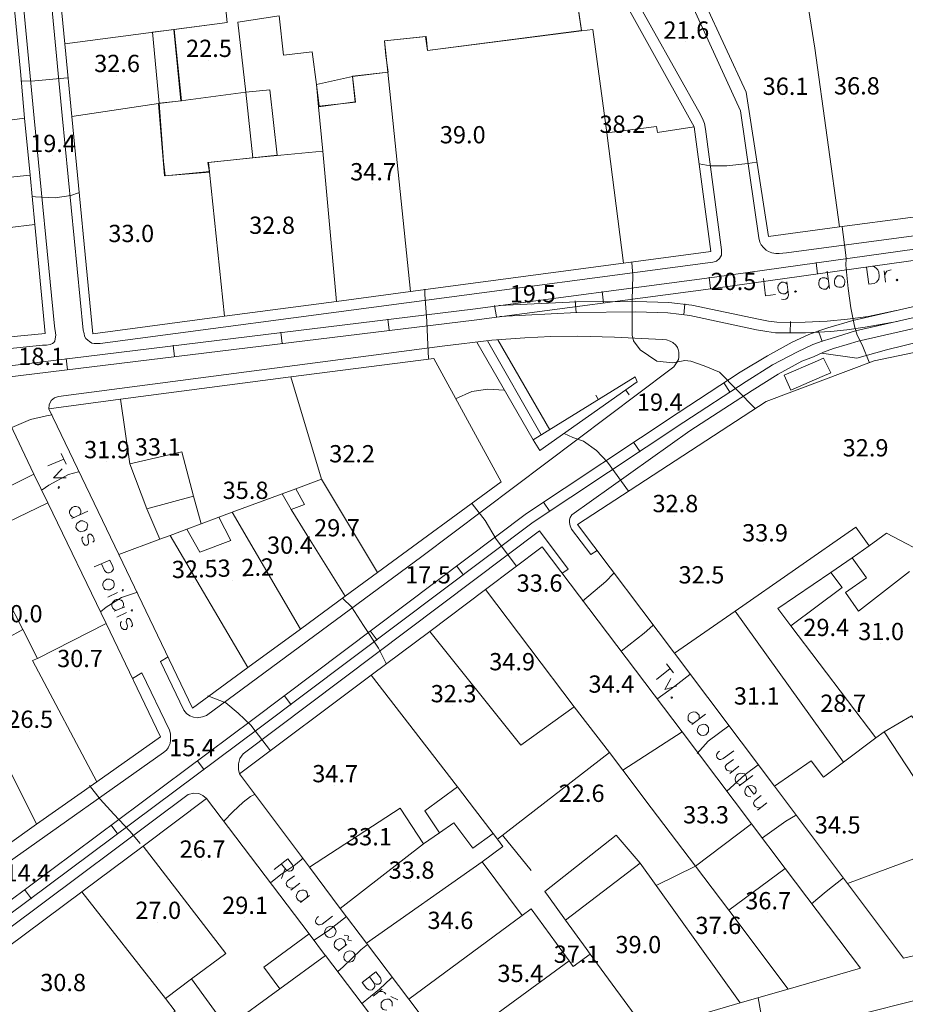
# Model space of a CAD drawing. Units: metres. Extents: x 0 to 841, y 0 to 1189.
# Drawn here: x 72 to 154, y 247 to 338 of the extents above; entities that cross this region are included whole.
import ezdxf

# ---------------------------------------------------------------- set-up
doc = ezdxf.new("R2010")
doc.units = ezdxf.units.M
doc.header["$MEASUREMENT"] = 0
for name, color, linetype in [('PDF_LIN_CORTE', 7, 'Continuous'), ('PDF_LIN_CORTE_SECUNDARIOS', 7, 'Continuous'), ('PDF_LIN_TOSCO', 7, 'Continuous'), ('PDF_LIN_VISTA1', 7, 'Continuous'), ('PDF_LIN_VISTA2', 7, 'Continuous'), ('PDF_TOP_CURVAS1', 7, 'Continuous'), ('PDF_TXT_TOPONIMIA', 7, 'Continuous')]:
    doc.layers.add(name, color=color, linetype=linetype)
for name, color, linetype, true_color in [('PDF_LIN_VISTA4_ESTEREO', 7, 'Continuous', 0x545454), ('PDF_OUT_COTAS_EDIFICIO', 7, 'Continuous', 0xa47a51), ('PDF_OUT_COTAS_PAVIMENTO', 7, 'Continuous', 0xa47a51), ('PDF_Text', 7, 'Continuous', 0xa47a51), ('PDF_TOP_CURVAS2', 7, 'Continuous', 0x545454)]:
    doc.layers.add(name, color=color, linetype=linetype, true_color=true_color)
doc.styles.add('PDF Arial Narrow', font='ARIALN.TTF')

msp = doc.modelspace()

# ---------------------------------------------------------------- linework, layer by layer
at = {"layer": 'PDF_LIN_CORTE', "lineweight": 20}
for points in [[(73.958, 356.033), (88.86, 357.938), (90.892, 338.211), (85.939, 337.576), (75.863, 336.263)], [(147.578, 319.287), (141.016, 318.398), (138.942, 331.776), (133.1, 344.391), (143.683, 345.958), (145.292, 335.84)], [(125.861, 343.46), (134.116, 328.558), (130.729, 328.05), (130.644, 328.601), (126.03, 328.008), (124.76, 337.576), (123.702, 337.449), (122.855, 343.037)], [(75.863, 336.263), (85.939, 337.576), (86.616, 330.971), (84.542, 330.717), (76.499, 329.532)], [(107.868, 313.318), (127.596, 315.943), (126.03, 328.008), (124.76, 337.576), (123.702, 337.449), (109.435, 335.628), (109.265, 336.941), (105.455, 336.517), (105.752, 333.638)], [(107.868, 313.318), (105.752, 333.638), (102.492, 333.215), (102.746, 330.887), (99.359, 330.421), (99.74, 326.315), (101.01, 312.387)], [(76.499, 329.532), (84.542, 330.717), (85.092, 324.029), (89.241, 324.367), (90.638, 311.032), (78.446, 309.381)], [(134.116, 328.558), (130.729, 328.05), (130.644, 328.601), (126.03, 328.008), (127.596, 315.943), (135.682, 317.001)], [(99.74, 326.315), (101.01, 312.387), (90.638, 311.032), (89.241, 324.367), (89.114, 325.256), (93.263, 325.68)], [(96.777, 305.401), (110.027, 307.095), (116.251, 295.664), (104.82, 287.282), (99.613, 295.918)], [(81.028, 303.327), (96.777, 305.401), (99.613, 295.918), (97.242, 295.029), (95.972, 294.564), (91.358, 292.87), (90.13, 292.405), (88.479, 291.77), (87.759, 294.352), (86.701, 298.458), (81.875, 297.358)], [(74.382, 302.438), (81.028, 303.327), (81.875, 297.358), (83.441, 293.167), (84.669, 290.373), (80.859, 288.933)], [(97.242, 295.029), (99.613, 295.918), (104.82, 287.282), (101.815, 285.081), (98.258, 290.754), (96.819, 293.124), (98.047, 293.59)], [(91.358, 292.87), (95.972, 294.564), (96.819, 293.124), (98.258, 290.754), (101.815, 285.081), (97.666, 282.033)], [(85.6, 290.711), (87.167, 291.304), (88.352, 289.145), (91.231, 290.246), (90.13, 292.405), (91.358, 292.87), (97.666, 282.033), (92.797, 278.477)], [(80.859, 288.933), (84.669, 290.373), (85.6, 290.711), (92.797, 278.477), (87.675, 274.709)], [(114.811, 285.716), (120.061, 289.653), (133.015, 272.507), (127.512, 268.951), (126.284, 270.602), (123.024, 274.836)], [(109.646, 281.821), (114.811, 285.716), (123.024, 274.836), (118.071, 271.28)], [(132.295, 279.789), (137.926, 283.684), (147.959, 269.713), (146.096, 268.316), (144.953, 269.84), (141.567, 267.47)], [(72.858, 279.112), (73.323, 279.323), (79.674, 282.541), (84.711, 272.042), (78.827, 267.893)], [(115.912, 262.559), (115.531, 263.109), (113.795, 265.353), (112.229, 267.427), (104.228, 277.757), (109.646, 281.821), (118.071, 271.28), (123.024, 274.836), (126.284, 270.602)], [(106.895, 265.438), (98.512, 259.976), (92.035, 268.613), (104.228, 277.757), (112.229, 267.427), (109.181, 265.184), (110.535, 263.151), (109.054, 262.135)], [(127.512, 268.951), (133.015, 272.507), (139.45, 263.998), (134.243, 260.061), (130.136, 265.48)], [(148.34, 258.452), (141.567, 267.47), (144.953, 269.84), (146.096, 268.316), (147.959, 269.713), (150.965, 271.957), (151.727, 272.507), (156.553, 265.141), (158.458, 262.22)], [(158.458, 262.22), (156.553, 265.141), (157.4, 265.311), (164.851, 267.173), (166.417, 267.554), (167.137, 264.337), (169.211, 255.235), (153.505, 251.552), (148.34, 258.452)], [(98.47, 253.796), (94.279, 250.705), (95.761, 248.715), (90.85, 245.117), (87.59, 249.647), (90.765, 251.975), (83.103, 261.924), (88.987, 266.327)], [(109.054, 262.135), (101.349, 256.166), (98.512, 259.976), (106.895, 265.438)], [(101.349, 256.166), (109.054, 262.135), (110.535, 263.151), (111.89, 264.083), (113.626, 261.754), (115.531, 263.109), (115.912, 262.559), (116.42, 261.881), (114.515, 260.484), (103.804, 252.949)], [(134.243, 260.061), (139.45, 263.998), (142.54, 259.849), (137.333, 255.997)], [(90.765, 251.975), (87.59, 249.647), (85.177, 247.826), (77.43, 257.69), (83.103, 261.924)], [(103.804, 252.949), (114.515, 260.484), (118.198, 255.489), (107.699, 247.742)], [(138.392, 247.403), (130.602, 258.283), (129.12, 260.357), (122.22, 255.066), (124.125, 252.441), (124.506, 251.933), (129.671, 244.863)], [(130.602, 258.283), (134.243, 260.061), (137.333, 255.997), (142.837, 248.673), (138.392, 247.403)], [(137.333, 255.997), (142.54, 259.849), (149.526, 250.62), (142.837, 248.673)], [(111.255, 243.043), (107.699, 247.742), (118.198, 255.489), (119.045, 256.124), (122.558, 251.298)], [(95.761, 248.715), (99.994, 251.806), (104.058, 246.429), (92.078, 237.497), (91.824, 237.878), (91.146, 238.894), (92.289, 239.74), (91.062, 241.603), (91.951, 242.154), (90.088, 244.567), (90.85, 245.117)], [(113.414, 240.164), (111.255, 243.043), (122.558, 251.298), (122.939, 250.79), (124.506, 251.933), (129.671, 244.863)], [(150.161, 246.514), (157.992, 248.504), (158.077, 248.08), (159.601, 242.111), (152.023, 239.952)]]:
    msp.add_lwpolyline(points, close=True, dxfattribs=at)
for points in [[(70.529, 346.508), (71.757, 333.681), (72.138, 329.363), (70.529, 329.151), (72.138, 329.363), (72.646, 324.071), (70.529, 323.859), (72.646, 324.071), (73.069, 319.499), (70.529, 319.202), (73.069, 319.499), (74.043, 309.423), (70.529, 309.084)], [(160.363, 338.507), (158.289, 338.253), (158.966, 335.798), (160.744, 321.023), (147.578, 319.287), (145.292, 335.84), (143.683, 345.958)], [(156.299, 288.637), (151.939, 290.923), (150.33, 289.738), (149.102, 291.473), (137.926, 283.684), (132.295, 279.789), (123.32, 291.727), (140.805, 303.115), (150.796, 306.883), (170.947, 311.074)], [(70.529, 301.591), (72.985, 296.384), (70.529, 295.156), (72.985, 296.384), (74.297, 293.717), (70.529, 291.897), (74.297, 293.717), (79.674, 282.541), (73.323, 279.323), (71.969, 281.99), (70.529, 284.827)], [(154.267, 273.989), (151.727, 272.507), (150.965, 271.957), (143.091, 282.329), (147.832, 285.885), (146.774, 287.282), (148.764, 288.637), (150.076, 286.774), (148.129, 285.419), (149.356, 283.684), (154.055, 287.367)], [(70.529, 281.186), (71.969, 281.99), (73.323, 279.323), (72.858, 279.112), (78.827, 267.893), (73.239, 263.956), (70.529, 269.417), (73.239, 263.956), (70.529, 262.008)], [(70.529, 252.525), (77.43, 257.69), (85.177, 247.826), (86.066, 246.641), (84.33, 245.413), (82.976, 244.27), (82.298, 245.075), (74.847, 239.19), (70.529, 245.032)]]:
    msp.add_lwpolyline(points, dxfattribs=at)
at = {"layer": 'PDF_LIN_CORTE_SECUNDARIOS', "lineweight": 13}
for points in [[(99.147, 332.495), (102.492, 333.215), (102.746, 330.887), (99.359, 330.421)], [(83.441, 293.167), (87.759, 294.352), (88.479, 291.77), (87.167, 291.304), (85.6, 290.711), (84.669, 290.373)], [(150.965, 271.957), (147.959, 269.713), (137.926, 283.684), (149.102, 291.473), (150.33, 289.738), (148.764, 288.637), (146.774, 287.282), (141.863, 283.938), (143.091, 282.329)], [(154.267, 273.989), (155.876, 271.957), (156.426, 271.618), (159.474, 267.512), (157.4, 265.311), (156.553, 265.141), (151.727, 272.507)], [(129.12, 260.357), (126.919, 262.94), (120.315, 257.733), (120.653, 257.267), (122.22, 255.066)]]:
    msp.add_lwpolyline(points, close=True, dxfattribs=at)
msp.add_lwpolyline([(70.529, 281.186), (71.969, 281.99), (70.529, 284.827)], dxfattribs=at)
at = {"layer": 'PDF_LIN_TOSCO', "lineweight": 0}
msp.add_lwpolyline([(88.86, 357.981), (90.892, 338.211), (85.981, 337.576), (86.659, 330.971), (84.584, 330.76), (85.008, 325.341), (85.135, 324.029), (89.241, 324.41), (89.157, 325.256), (95.507, 325.934), (94.829, 331.987), (92.628, 331.776), (91.866, 338.253), (95.718, 338.846), (96.099, 335.205), (98.766, 335.501), (99.147, 332.495), (99.401, 330.463), (102.788, 330.844), (102.492, 333.257), (105.794, 333.638), (105.582, 335.163), (105.455, 336.517), (109.308, 336.941), (109.435, 335.628), (123.702, 337.491), (122.897, 342.994)], dxfattribs=at)
for points in [[(85.981, 337.576), (83.992, 337.322), (84.584, 330.76), (86.659, 330.971)], [(146.096, 307.137), (145.334, 306.798), (142.456, 305.571), (143.091, 304.174), (145.969, 305.444), (146.774, 305.782)]]:
    msp.add_lwpolyline(points, close=True, dxfattribs=at)
at = {"layer": 'PDF_LIN_VISTA1', "lineweight": 9}
for points in [[(86.616, 330.971), (92.628, 331.776), (93.263, 325.68)], [(127.808, 304.174), (128.104, 303.75)], [(125.268, 303.285), (125.014, 303.708)], [(119.045, 259.68), (116.378, 262.94)], [(99.994, 251.763), (98.47, 253.796)]]:
    msp.add_lwpolyline(points, dxfattribs=at)
msp.add_lwpolyline([(128.655, 305.401), (119.214, 299.559), (119.849, 298.585), (128.866, 304.936)], close=True, dxfattribs=at)
at = {"layer": 'PDF_LIN_VISTA2', "lineweight": 0}
for points in [[(121.034, 368.056), (138.434, 330.04), (140.127, 318.271), (140.212, 317.89), (140.339, 317.636), (140.551, 317.382), (140.805, 317.128), (141.016, 317.001), (141.313, 316.874), (141.694, 316.832), (141.99, 316.832), (142.667, 316.874), (195.205, 323.902), (196.983, 324.113), (198.422, 324.198), (199.734, 324.113), (201.301, 324.029), (227.59, 321.742)], [(70.529, 307.984), (73.789, 308.322), (74.17, 308.322), (74.509, 308.407), (74.72, 308.492), (74.847, 308.576), (74.932, 308.703), (74.974, 308.915), (75.017, 309.254), (74.89, 310.1), (73.027, 329.363), (71.164, 348.879), (70.529, 355.06)], [(125.691, 345.788), (134.708, 329.701), (134.962, 329.193), (135.089, 328.855), (135.174, 328.347), (136.656, 317.17), (136.656, 316.662), (136.487, 316.366), (136.19, 316.112), (135.852, 316.027), (79.123, 308.492), (78.785, 308.492), (78.573, 308.492), (78.361, 308.534), (78.15, 308.661), (77.98, 308.788), (77.811, 308.957), (77.684, 309.169), (77.642, 309.423), (77.557, 309.719), (75.609, 329.617), (73.747, 349.133)], [(170.058, 313.403), (168.915, 311.794), (155.325, 308.746), (151.939, 307.899), (149.187, 307.137), (145.927, 307.603)], [(166.248, 312.556), (149.314, 308.703), (148.298, 308.407), (147.028, 308.026), (146.096, 307.687), (145.165, 307.264), (144.107, 306.841), (141.905, 305.655), (139.492, 304.131), (133.735, 300.406), (122.812, 292.616), (122.643, 292.362), (122.601, 292.151), (122.601, 291.897), (122.643, 291.6), (122.77, 291.304), (124.548, 288.933), (125.141, 289.314)], [(74.382, 302.438), (74.424, 302.819), (74.593, 303.2), (74.89, 303.454), (75.271, 303.581), (110.789, 308.238), (115.404, 308.788), (118.452, 309), (120.865, 309.127), (123.363, 309.169), (126.75, 309.084), (131.152, 308.873), (131.576, 308.83), (131.914, 308.703), (132.168, 308.576), (132.422, 308.322), (132.592, 308.111), (132.634, 307.941), (132.719, 307.687), (132.719, 307.391), (132.719, 307.222), (132.676, 307.01), (132.507, 306.714), (132.253, 306.333), (131.872, 306.036), (108.927, 288.764), (88.987, 274.031), (88.606, 273.904), (88.098, 273.82), (87.759, 273.862), (87.421, 273.989), (87.124, 274.201), (86.87, 274.539), (84.711, 279.027), (85.431, 279.45)], [(119.214, 299.559), (114.007, 308.619)], [(119.976, 300.025), (114.981, 308.746)], [(120.78, 300.491), (115.954, 308.83)], [(121.881, 287.197), (122.474, 287.578), (119.807, 291.135), (92.374, 270.475), (92.078, 270.052), (91.951, 269.544), (91.951, 269.036), (92.035, 268.613)], [(82.129, 277.461), (82.976, 277.969), (85.558, 272.677), (85.643, 272.338), (85.643, 271.999), (85.643, 271.745), (85.6, 271.449), (85.516, 271.237), (85.431, 271.026), (85.262, 270.814), (85.008, 270.602), (70.529, 260.357)], [(88.987, 266.327), (88.649, 266.623), (88.268, 266.792), (87.802, 266.835), (87.294, 266.708), (70.529, 254.177)]]:
    msp.add_lwpolyline(points, dxfattribs=at)
at = {"layer": 'PDF_LIN_VISTA4_ESTEREO', "lineweight": 0}
for points in [[(70.529, 306.375), (113.626, 311.667), (136.021, 314.63), (197.067, 323.182), (198.634, 323.224), (200.242, 323.224), (227.463, 320.726)], [(70.529, 305.359), (113.753, 310.651), (136.148, 313.614), (197.152, 322.166), (198.634, 322.25), (200.158, 322.208), (227.379, 319.753)], [(70.529, 256.674), (93.263, 273.65), (118.621, 292.743), (132.634, 302.057), (138.392, 305.825), (140.932, 307.349), (143.218, 308.619), (144.742, 309.338), (145.673, 309.677), (146.52, 309.931), (148.806, 310.608), (165.824, 314.503), (185.637, 318.356), (187.584, 318.652), (190.209, 318.694), (192.749, 318.652), (199.184, 318.271), (207.016, 317.678), (211.884, 317.297), (294.479, 310.27)], [(70.529, 255.447), (93.856, 272.846), (119.214, 291.939), (133.184, 301.21), (138.942, 304.978), (141.397, 306.502), (143.683, 307.73), (145.123, 308.407), (145.969, 308.703), (146.816, 308.957), (149.06, 309.677), (166.036, 313.53), (185.806, 317.34), (187.711, 317.636), (190.209, 317.721), (192.707, 317.636), (199.142, 317.297), (206.974, 316.662), (211.842, 316.281), (294.394, 309.296)], [(145.546, 314.927), (145.419, 315.985)], [(135.64, 313.572), (135.513, 314.63)], [(125.734, 312.26), (125.607, 313.318)], [(115.827, 310.947), (115.658, 312.006)], [(152.828, 311.54), (150.245, 310.989), (148.34, 310.735), (146.435, 310.566), (144.403, 310.481), (143.006, 310.439), (141.778, 310.481), (141.016, 310.566), (140.085, 310.735), (133.904, 312.048), (131.787, 312.302), (128.739, 312.387), (123.236, 312.344), (116.081, 312.006)], [(123.193, 311.37), (123.109, 312.429)], [(133.184, 311.159), (133.269, 312.175)], [(116.124, 310.989), (123.278, 311.37), (128.739, 311.413), (131.703, 311.328), (133.735, 311.074), (139.916, 309.762), (140.847, 309.592), (141.651, 309.465), (143.006, 309.465), (144.445, 309.465), (146.774, 309.592), (148.256, 309.762), (149.949, 310.016), (152.912, 310.524)], [(105.879, 309.719), (105.752, 310.735)], [(143.006, 309.465), (143.048, 310.524)], [(95.972, 308.492), (95.845, 309.55)], [(145.631, 309.635), (145.969, 308.661)], [(86.024, 307.264), (85.897, 308.322)], [(76.117, 306.036), (75.99, 307.095)], [(136.868, 304.851), (137.46, 303.962)], [(128.528, 299.347), (129.12, 298.458)], [(120.188, 293.802), (120.78, 292.913)], [(112.144, 287.875), (112.779, 287.028)], [(104.143, 281.863), (104.778, 281.017)], [(96.184, 275.852), (96.819, 275.005)], [(88.14, 269.84), (88.776, 268.994)], [(80.139, 263.871), (80.774, 263.024)], [(72.138, 257.902), (72.773, 257.055)]]:
    msp.add_lwpolyline(points, dxfattribs=at)
at = {"layer": 'PDF_OUT_COTAS_EDIFICIO', "lineweight": 0}
for points in [[(80.605, 333.342), (80.605, 333.342)], [(80.605, 333.342), (80.605, 333.342)], [(142.498, 331.225), (142.498, 331.225)], [(142.498, 331.225), (142.498, 331.225)], [(149.102, 331.268), (149.102, 331.268)], [(149.102, 331.268), (149.102, 331.268)], [(127.427, 327.712), (127.427, 327.712)], [(127.427, 327.712), (127.427, 327.712)], [(112.61, 326.738), (112.61, 326.738)], [(112.61, 326.738), (112.61, 326.738)], [(104.312, 323.309), (104.312, 323.309)], [(104.312, 323.309), (104.312, 323.309)], [(94.956, 318.356), (94.956, 318.356)], [(94.956, 318.356), (94.956, 318.356)], [(81.96, 317.594), (81.96, 317.594)], [(81.96, 317.594), (81.96, 317.594)], [(79.674, 297.569), (79.674, 297.569)], [(79.674, 297.569), (79.674, 297.569)], [(84.373, 297.823), (84.373, 297.823)], [(84.373, 297.823), (84.373, 297.823)], [(149.907, 297.739), (149.907, 297.739)], [(149.907, 297.739), (149.907, 297.739)], [(102.365, 297.188), (102.365, 297.188)], [(102.365, 297.188), (102.365, 297.188)], [(92.501, 293.802), (92.501, 293.802)], [(92.501, 293.802), (92.501, 293.802)], [(132.295, 292.574), (132.295, 292.574)], [(132.295, 292.574), (132.295, 292.574)], [(100.968, 290.33), (100.968, 290.33)], [(100.968, 290.33), (100.968, 290.33)], [(140.593, 289.865), (140.593, 289.865)], [(140.593, 289.865), (140.593, 289.865)], [(96.607, 288.722), (96.607, 288.722)], [(96.607, 288.722), (96.607, 288.722)], [(91.358, 286.562), (91.358, 286.562)], [(91.358, 286.562), (91.358, 286.562)], [(87.802, 286.351), (87.802, 286.351)], [(87.802, 286.351), (87.802, 286.351)], [(134.708, 285.97), (134.708, 285.97)], [(134.708, 285.97), (134.708, 285.97)], [(119.722, 285.208), (119.722, 285.208)], [(119.722, 285.208), (119.722, 285.208)], [(146.266, 281.101), (146.266, 281.101)], [(146.266, 281.101), (146.266, 281.101)], [(151.346, 280.72), (151.346, 280.72)], [(151.346, 280.72), (151.346, 280.72)], [(77.176, 278.223), (77.176, 278.223)], [(77.176, 278.223), (77.176, 278.223)], [(117.182, 277.926), (117.182, 277.926)], [(117.182, 277.926), (117.182, 277.926)], [(126.369, 275.852), (126.369, 275.852)], [(126.369, 275.852), (126.369, 275.852)], [(111.763, 274.963), (111.763, 274.963)], [(111.763, 274.963), (111.763, 274.963)], [(139.831, 274.751), (139.831, 274.751)], [(139.831, 274.751), (139.831, 274.751)], [(147.832, 274.074), (147.832, 274.074)], [(147.832, 274.074), (147.832, 274.074)], [(72.561, 272.592), (72.561, 272.592)], [(72.561, 272.592), (72.561, 272.592)], [(100.799, 267.554), (100.799, 267.554)], [(100.799, 267.554), (100.799, 267.554)], [(135.132, 263.744), (135.132, 263.744)], [(135.132, 263.744), (135.132, 263.744)], [(147.324, 262.813), (147.324, 262.813)], [(147.324, 262.813), (147.324, 262.813)], [(103.931, 261.712), (103.931, 261.712)], [(103.931, 261.712), (103.931, 261.712)], [(88.522, 260.569), (88.522, 260.569)], [(88.522, 260.569), (88.522, 260.569)], [(107.868, 258.622), (107.868, 258.622)], [(107.868, 258.622), (107.868, 258.622)], [(140.889, 255.785), (140.889, 255.785)], [(140.889, 255.785), (140.889, 255.785)], [(84.415, 254.896), (84.415, 254.896)], [(84.415, 254.896), (84.415, 254.896)], [(92.459, 255.362), (92.459, 255.362)], [(92.459, 255.362), (92.459, 255.362)], [(111.467, 253.965), (111.467, 253.965)], [(111.467, 253.965), (111.467, 253.965)], [(136.275, 253.499), (136.275, 253.499)], [(136.275, 253.499), (136.275, 253.499)], [(123.151, 250.832), (123.151, 250.832)], [(123.151, 250.832), (123.151, 250.832)], [(128.866, 251.721), (128.866, 251.721)], [(128.866, 251.721), (128.866, 251.721)], [(117.944, 249.054), (117.944, 249.054)], [(117.944, 249.054), (117.944, 249.054)], [(75.609, 248.207), (75.609, 248.207)], [(75.609, 248.207), (75.609, 248.207)]]:
    msp.add_lwpolyline(points, dxfattribs=at)
at = {"layer": 'PDF_OUT_COTAS_PAVIMENTO', "lineweight": 0}
for points in [[(133.311, 336.433), (133.311, 336.433)], [(133.311, 336.433), (133.311, 336.433)], [(89.157, 334.739), (89.157, 334.739)], [(89.157, 334.739), (89.157, 334.739)], [(74.678, 325.934), (74.678, 325.934)], [(74.678, 325.934), (74.678, 325.934)], [(137.672, 313.149), (137.672, 313.149)], [(137.672, 313.149), (137.672, 313.149)], [(119.087, 312.006), (119.087, 312.006)], [(119.087, 312.006), (119.087, 312.006)], [(73.577, 306.206), (73.577, 306.206)], [(73.577, 306.206), (73.577, 306.206)], [(130.856, 301.972), (130.856, 301.972)], [(130.856, 301.972), (130.856, 301.972)], [(109.392, 285.97), (109.392, 285.97)], [(109.392, 285.97), (109.392, 285.97)], [(87.548, 269.967), (87.548, 269.967)], [(87.548, 269.967), (87.548, 269.967)], [(123.617, 265.734), (123.617, 265.734)], [(123.617, 265.734), (123.617, 265.734)], [(72.35, 258.368), (72.35, 258.368)], [(72.35, 258.368), (72.35, 258.368)]]:
    msp.add_lwpolyline(points, dxfattribs=at)
at = {"layer": 'PDF_TOP_CURVAS1', "lineweight": 0}
for points in [[(71.799, 332.792), (73.069, 332.834), (76.117, 333.088), (73.069, 332.834)], [(128.358, 315.985), (128.443, 314.8), (128.401, 312.514), (128.401, 309.592), (128.401, 309.254), (128.528, 308.746), (129.12, 307.899), (130.687, 306.841), (132.168, 306.714), (133.269, 306.925), (133.819, 306.841), (135.047, 306.417), (136.487, 305.825), (139.789, 302.48), (136.487, 305.825), (135.047, 306.417), (133.819, 306.841), (133.269, 306.925), (132.168, 306.714), (130.687, 306.841), (129.12, 307.899), (128.528, 308.746), (128.401, 309.254), (128.401, 309.592), (128.401, 312.514), (128.443, 314.8)], [(130.306, 282.371), (129.501, 281.652), (127.385, 280.001), (129.501, 281.652)], [(78.15, 267.554), (79.123, 266.284), (80.393, 264.887), (81.875, 263.321), (82.849, 262.178), (81.875, 263.321), (80.393, 264.887), (79.123, 266.284)], [(147.959, 259.003), (146.35, 257.733), (144.996, 256.59), (146.35, 257.733)], [(103.889, 252.822), (103.254, 252.314), (101.645, 250.747), (101.137, 250.324), (101.645, 250.747), (103.254, 252.314)], [(140.043, 247.869), (140.424, 245.794), (140.847, 244.143), (140.424, 245.794)]]:
    msp.add_lwpolyline(points, close=True, dxfattribs=at)
at = {"layer": 'PDF_TOP_CURVAS2', "lineweight": 0}
for points in [[(134.581, 325.129), (135.598, 324.96), (137.164, 324.96), (139.111, 325.172), (139.916, 325.299), (139.111, 325.172), (137.164, 324.96), (135.598, 324.96)], [(72.815, 322.123), (73.154, 322.081), (74.974, 321.996), (76.414, 322.208), (77.134, 322.462), (76.414, 322.208), (74.974, 321.996), (73.154, 322.081)], [(147.832, 319.287), (148.129, 316.916), (148.213, 316.366), (148.171, 315.731), (148.383, 313.572), (148.637, 311.794), (148.975, 310.1), (149.229, 309.254), (149.695, 308.365), (150.33, 306.756), (149.695, 308.365), (149.229, 309.254), (148.975, 310.1), (148.637, 311.794), (148.383, 313.572), (148.171, 315.731), (148.213, 316.366), (148.129, 316.916)], [(109.181, 313.53), (109.181, 313.022), (109.392, 310.566), (109.435, 309.042), (109.519, 307.095), (109.435, 309.042), (109.392, 310.566), (109.181, 313.022)], [(112.017, 303.369), (113.541, 304.047), (115.023, 304.258), (116.547, 304.174), (115.023, 304.258), (113.541, 304.047)], [(70.953, 300.702), (72.688, 301.464), (74.17, 301.803), (74.678, 301.888), (74.17, 301.803), (72.688, 301.464)], [(122.093, 300.152), (122.897, 299.771), (123.871, 299.432), (125.099, 298.585), (126.115, 297.485), (128.062, 294.818), (126.115, 297.485), (125.099, 298.585), (123.871, 299.432), (122.897, 299.771)], [(73.747, 294.945), (74.382, 295.368), (76.202, 296.342), (77.134, 296.596), (76.202, 296.342), (74.382, 295.368)], [(113.584, 293.632), (114.769, 292.108), (115.785, 290.373), (117.69, 287.875), (115.785, 290.373), (114.769, 292.108)], [(126.665, 287.197), (125.945, 286.435), (123.786, 284.615), (125.945, 286.435)], [(79.166, 283.641), (79.674, 284.065), (81.113, 284.954), (82.595, 285.462), (81.113, 284.954), (79.674, 284.065)], [(101.603, 284.869), (102.407, 284.107), (103.508, 282.371), (104.905, 280.255), (105.625, 278.858), (104.905, 280.255), (103.508, 282.371), (102.407, 284.107)], [(133.735, 277.842), (132.338, 276.741), (130.687, 275.555), (132.338, 276.741)], [(89.114, 275.852), (90.765, 275.217), (91.908, 274.243), (93.094, 273.142), (94.914, 270.772), (93.094, 273.142), (91.908, 274.243), (90.765, 275.217)], [(134.412, 270.518), (135.428, 271.661), (137.333, 273.058), (135.428, 271.661)], [(140.043, 269.459), (138.857, 268.57), (137.122, 267.004), (138.857, 268.57)], [(93.432, 266.708), (93.051, 266.538), (92.374, 265.988), (91.4, 265.099), (90.596, 264.252), (91.4, 265.099), (92.374, 265.988), (93.051, 266.538)], [(143.514, 264.76), (142.625, 264.252), (140.466, 262.686), (142.625, 264.252)], [(97.877, 260.781), (97.75, 260.654), (97.073, 260.103), (95.845, 259.299), (94.914, 258.537), (95.845, 259.299), (97.073, 260.103), (97.75, 260.654)], [(101.942, 255.404), (100.248, 254.092), (98.978, 253.245), (100.248, 254.092)], [(106.175, 249.774), (106.09, 249.689), (104.99, 248.673), (103.339, 247.318), (104.99, 248.673), (106.09, 249.689)]]:
    msp.add_lwpolyline(points, close=True, dxfattribs=at)
at = {"layer": 'PDF_TXT_TOPONIMIA', "lineweight": 0}
for points in [[(150.288, 313.995), (150.076, 315.562), (150.626, 315.646), (150.838, 315.604), (151.007, 315.435), (151.134, 315.308), (151.219, 315.096), (151.261, 314.715), (151.219, 314.461), (151.134, 314.334), (151.007, 314.165), (150.796, 314.038)], [(147.409, 314.757), (147.282, 314.63), (147.155, 314.461), (147.113, 314.249), (147.113, 314.08), (147.197, 313.868), (147.367, 313.741), (147.536, 313.699), (147.79, 313.699), (147.917, 313.784), (148.044, 313.953), (148.086, 314.207), (148.086, 314.334), (147.959, 314.588), (147.79, 314.715), (147.663, 314.757)], [(152.912, 314.461), (152.828, 314.376), (152.912, 314.292), (152.997, 314.376)], [(143.514, 313.36), (143.429, 313.276), (143.514, 313.233), (143.599, 313.318)], [(75.355, 295.199), (75.271, 295.241), (75.228, 295.114), (75.313, 295.072)], [(77.853, 291.897), (77.726, 291.981), (77.515, 292.066), (77.303, 292.066), (77.176, 291.981), (76.964, 291.812), (76.922, 291.643), (76.88, 291.431), (77.007, 291.262), (77.134, 291.135), (77.345, 291.05), (77.557, 291.092), (77.684, 291.135), (77.896, 291.304), (77.938, 291.516), (77.98, 291.685)], [(80.351, 286.478), (80.182, 286.605), (80.012, 286.647), (79.758, 286.647), (79.631, 286.562), (79.462, 286.435), (79.377, 286.224), (79.377, 286.054), (79.462, 285.843), (79.589, 285.716), (79.801, 285.673), (80.012, 285.673), (80.182, 285.758), (80.351, 285.885), (80.436, 286.097), (80.436, 286.266)], [(81.198, 285.716), (81.155, 285.589), (81.24, 285.546), (81.282, 285.673)], [(82.044, 283.811), (82.002, 283.726), (82.087, 283.684), (82.129, 283.811)], [(132.126, 275.725), (131.999, 275.767), (131.999, 275.64), (132.084, 275.64)], [(135.301, 273.1), (135.174, 273.185), (134.962, 273.227), (134.708, 273.142), (134.581, 273.058), (134.454, 272.846), (134.412, 272.634), (134.454, 272.465), (134.624, 272.296), (134.751, 272.211), (134.962, 272.169), (135.217, 272.253), (135.301, 272.338), (135.471, 272.55), (135.471, 272.761), (135.471, 272.931)], [(100.799, 254.388), (100.629, 254.473), (100.418, 254.515), (100.206, 254.431), (100.079, 254.346), (99.952, 254.134), (99.909, 253.923), (99.952, 253.753), (100.079, 253.584), (100.248, 253.499), (100.46, 253.457), (100.672, 253.542), (100.799, 253.626), (100.926, 253.838), (100.968, 254.05), (100.926, 254.219)], [(102.577, 252.102), (102.407, 252.187), (102.196, 252.229), (101.984, 252.144), (101.857, 252.06), (101.73, 251.848), (101.688, 251.636), (101.73, 251.467), (101.857, 251.298), (102.026, 251.213), (102.238, 251.171), (102.45, 251.255), (102.577, 251.34), (102.704, 251.552), (102.746, 251.763), (102.704, 251.933)]]:
    msp.add_lwpolyline(points, close=True, dxfattribs=at)
for points in [[(146.435, 315.181), (146.647, 313.572)], [(151.727, 315.223), (151.854, 314.165)], [(151.769, 314.757), (151.854, 315.011), (151.981, 315.181), (152.108, 315.265), (152.362, 315.308)], [(140.551, 314.503), (140.72, 312.895), (141.651, 313.022)], [(142.752, 313.995), (142.583, 314.122), (142.413, 314.165), (142.202, 314.165), (142.075, 314.038), (141.905, 313.868), (141.863, 313.657), (141.905, 313.487), (141.99, 313.276), (142.159, 313.149), (142.329, 313.106), (142.54, 313.106), (142.667, 313.191), (142.837, 313.36)], [(142.71, 314.207), (142.879, 312.979), (142.794, 312.768), (142.752, 312.683), (142.625, 312.598), (142.371, 312.556), (142.202, 312.598)], [(146.52, 314.419), (146.35, 314.546), (146.223, 314.588), (145.969, 314.588), (145.842, 314.503), (145.715, 314.334), (145.673, 314.08), (145.673, 313.911), (145.758, 313.699), (145.927, 313.572), (146.096, 313.53), (146.35, 313.53), (146.477, 313.657), (146.604, 313.826)], [(75.525, 298.289), (75.99, 297.315)], [(75.779, 297.781), (74.297, 297.146)], [(75.609, 296.892), (74.805, 296.045), (75.99, 296.045)], [(77.261, 292.616), (77.345, 292.828), (77.345, 292.997), (77.261, 293.209), (77.134, 293.336), (76.922, 293.378), (76.71, 293.378), (76.541, 293.294), (76.371, 293.124), (76.287, 292.955), (76.287, 292.786), (76.371, 292.574), (76.541, 292.447), (76.71, 292.362)], [(77.98, 292.955), (76.499, 292.278)], [(78.446, 290.076), (78.573, 290.203), (78.531, 290.457), (78.446, 290.627), (78.277, 290.838), (78.107, 290.838), (77.98, 290.711), (77.98, 290.542), (78.065, 290.161), (78.065, 289.992), (77.98, 289.865), (77.896, 289.822), (77.726, 289.822), (77.557, 289.992), (77.472, 290.203), (77.43, 290.457), (77.557, 290.584)], [(78.573, 287.79), (80.012, 288.425), (80.309, 287.832), (80.351, 287.578), (80.309, 287.494), (80.182, 287.324), (79.97, 287.24), (79.801, 287.24), (79.716, 287.282), (79.547, 287.451), (79.25, 288.087)], [(80.732, 285.419), (79.843, 284.996)], [(81.198, 284.022), (81.282, 284.234), (81.282, 284.403), (81.198, 284.615), (81.071, 284.7), (80.859, 284.784), (80.605, 284.784), (80.478, 284.7), (80.309, 284.53), (80.224, 284.361), (80.224, 284.192), (80.309, 283.98), (80.436, 283.853), (80.647, 283.768)], [(81.409, 284.107), (80.436, 283.684)], [(81.579, 283.557), (80.69, 283.133)], [(82.002, 282.244), (82.129, 282.371), (82.087, 282.583), (82.002, 282.795), (81.833, 283.006), (81.663, 283.006), (81.579, 282.879), (81.536, 282.71), (81.663, 282.329), (81.621, 282.16), (81.536, 281.99), (81.452, 281.99), (81.282, 281.99), (81.113, 282.16), (81.028, 282.371), (81.028, 282.625), (81.113, 282.752)], [(131.914, 278.392), (130.644, 277.376)], [(131.576, 278.815), (132.211, 277.969)], [(131.957, 277.461), (131.406, 276.445), (132.507, 276.741)], [(134.581, 273.693), (134.581, 273.904), (134.581, 274.074), (134.412, 274.243), (134.285, 274.328), (134.073, 274.37), (133.819, 274.285), (133.692, 274.201), (133.565, 273.989), (133.565, 273.777), (133.565, 273.608), (133.735, 273.439), (133.862, 273.354), (134.073, 273.312)], [(135.174, 274.158), (133.904, 273.185)], [(137.799, 270.772), (136.825, 270.052), (136.614, 269.967), (136.487, 269.967), (136.317, 270.052), (136.233, 270.179), (136.19, 270.348), (136.233, 270.433), (136.36, 270.645), (136.487, 270.729)], [(137.757, 269.967), (137.122, 269.502), (136.995, 269.29), (137.037, 269.163), (137.164, 268.951), (137.333, 268.909), (137.63, 268.867)], [(138.265, 269.332), (137.418, 268.655)], [(138.942, 268.02), (138.984, 268.232), (138.942, 268.401), (138.815, 268.613), (138.646, 268.655), (138.434, 268.697), (138.222, 268.613), (138.095, 268.528), (137.968, 268.316), (137.926, 268.105), (137.968, 267.935), (138.095, 267.766), (138.265, 267.681), (138.476, 267.639)], [(139.577, 268.486), (138.307, 267.512)], [(139.111, 267.47), (139.662, 266.75), (139.789, 266.835), (139.873, 267.004), (139.873, 267.089), (139.831, 267.258), (139.704, 267.427), (139.535, 267.512), (139.323, 267.554), (139.111, 267.47), (138.984, 267.385), (138.857, 267.173), (138.815, 266.962), (138.857, 266.792), (138.984, 266.623), (139.154, 266.538), (139.365, 266.496)], [(140.339, 266.623), (139.746, 266.157), (139.619, 265.946), (139.662, 265.776), (139.789, 265.607), (139.958, 265.522), (140.254, 265.48)], [(140.847, 265.946), (140, 265.268)], [(95.253, 259.765), (96.523, 260.738), (96.946, 260.188), (97.031, 259.976), (97.031, 259.892), (96.946, 259.722), (96.819, 259.638), (96.65, 259.595), (96.565, 259.595), (96.353, 259.722), (95.93, 260.273)], [(96.269, 259.849), (95.93, 258.918)], [(97.115, 259.172), (96.48, 258.706), (96.353, 258.495), (96.396, 258.325), (96.523, 258.156), (96.692, 258.071), (96.988, 258.029)], [(97.623, 258.495), (96.777, 257.86)], [(98.301, 257.225), (98.343, 257.436), (98.301, 257.606), (98.174, 257.775), (98.004, 257.86), (97.793, 257.86), (97.581, 257.775), (97.454, 257.69), (97.327, 257.479), (97.285, 257.267), (97.327, 257.098), (97.454, 256.928), (97.623, 256.844), (97.835, 256.844)], [(98.512, 257.352), (97.666, 256.717)], [(100.629, 255.447), (99.698, 254.685), (99.444, 254.642), (99.359, 254.642), (99.19, 254.727), (99.105, 254.812), (99.063, 254.981), (99.105, 255.108), (99.232, 255.32), (99.359, 255.404)], [(101.73, 253.669), (102.069, 253.626), (102.111, 253.584), (102.069, 253.245), (102.111, 253.203), (102.407, 253.161)], [(101.815, 252.695), (101.857, 252.907), (101.815, 253.076), (101.688, 253.245), (101.518, 253.33), (101.307, 253.372), (101.095, 253.288), (100.968, 253.203), (100.841, 252.991), (100.799, 252.78), (100.841, 252.61), (100.968, 252.441), (101.137, 252.356), (101.349, 252.314)], [(101.984, 252.822), (101.18, 252.187)], [(104.482, 249.266), (104.566, 249.054), (104.566, 248.927), (104.482, 248.758), (104.312, 248.631), (104.143, 248.588), (104.016, 248.631), (103.804, 248.758), (103.381, 249.308), (104.651, 250.282), (105.074, 249.731), (105.159, 249.52), (105.159, 249.393), (105.074, 249.223), (104.947, 249.139), (104.778, 249.139), (104.693, 249.139), (104.482, 249.266), (104.058, 249.816)], [(105.244, 248.673), (104.397, 248.038)], [(104.863, 248.419), (105.074, 248.461), (105.286, 248.461), (105.455, 248.377), (105.582, 248.207)], [(106.175, 247.107), (106.175, 247.318), (106.175, 247.488), (106.006, 247.657), (105.879, 247.742), (105.667, 247.742), (105.413, 247.699), (105.286, 247.572), (105.159, 247.403), (105.159, 247.191), (105.159, 247.022), (105.328, 246.81), (105.455, 246.768), (105.667, 246.726)], [(106.048, 247.996), (106.683, 247.699)]]:
    msp.add_lwpolyline(points, dxfattribs=at)

# ---------------------------------------------------------------- texts
at = {"layer": 'PDF_Text', "char_height": 1.6001, "attachment_point": 4, "style": 'PDF Arial Narrow'}
for s, insert in [('21.6', (131.285, 337.317)), ('22.5', (87.086, 335.623)), ('32.6', (78.576, 334.226)), ('36.1', (140.472, 332.11)), ('36.8', (147.076, 332.152)), ('38.2', (125.358, 328.596)), ('39.0', (110.582, 327.622)), ('19.4', (72.649, 326.817)), ('34.7', (102.284, 324.193)), ('32.8', (92.928, 319.239)), ('33.0 ', (79.889, 318.477)), ('20.5', (135.645, 314.032)), ('19.5', (117.06, 312.889)), ('18.1', (71.548, 307.089)), ('19.4', (128.829, 302.855)), ('31.9', (77.645, 298.452)), ('33.1', (82.344, 298.706)), ('32.9', (147.881, 298.622)), ('32.2', (100.337, 298.071)), ('35.8', (90.473, 294.684)), ('32.8', (130.269, 293.457)), ('29.7', (98.94, 291.213)), ('33.9', (138.567, 290.747)), ('30.4', (94.579, 289.604)), ('17.5', (107.365, 286.852)), ('32.5', (132.682, 286.852)), ('33.6', (117.695, 286.09)), ('30.0', (69.558, 283.253)), ('29.4', (144.24, 281.983)), ('31.0', (149.32, 281.602)), ('30.7', (75.147, 279.105)), ('34.9', (115.155, 278.808)), ('34.4', (124.342, 276.734)), ('32.3', (109.736, 275.845)), ('31.1', (137.805, 275.633)), ('28.7', (145.806, 274.956)), ('26.5', (70.532, 273.474)), ('15.4', (85.519, 270.849)), ('34.7', (98.77, 268.436)), ('22.6', (121.59, 266.615)), ('33.3', (133.105, 264.626)), ('34.5', (145.298, 263.694)), ('33.1', (101.903, 262.593)), ('26.7', (86.493, 261.45)), ('14.4', (70.278, 259.249)), ('33.8', (105.841, 259.503)), ('29.1', (90.43, 256.243)), ('36.7 ', (138.863, 256.666)), ('27.0', (82.386, 255.777)), ('34.6', (109.439, 254.846)), ('37.6', (134.248, 254.38)), ('39.0', (126.839, 252.602)), ('37.1', (121.124, 251.713)), ('35.4', (115.917, 249.935)), ('30.8', (73.58, 249.088))]:
    msp.add_mtext(s, dxfattribs=dict(at, insert=insert))
at = {"layer": 'PDF_Text', "insert": (85.773, 287.339), "char_height": 1.6001, "attachment_point": 4, "rotation": 1.58839, "style": 'PDF Arial Narrow'}
msp.add_mtext('32.53  2.2', dxfattribs=at)

doc.saveas('drawing.dxf')
